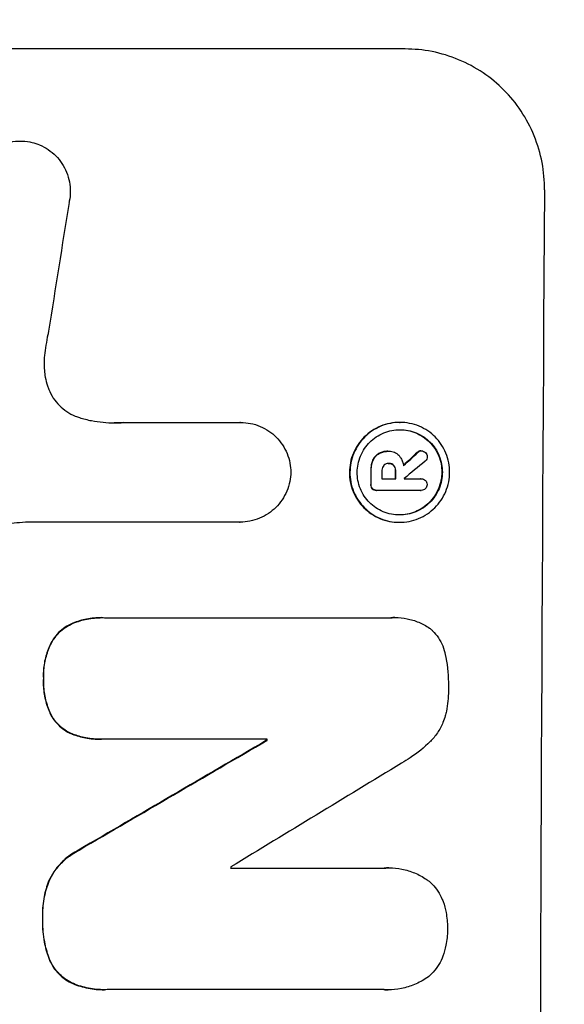
# Model space of a CAD drawing. Units: millimetres. Extents: x -4163 to 4711, y -2132 to 3093.
# Drawn here: x 3084 to 3142, y 604 to 709 of the extents above; entities that cross this region are included whole.
import ezdxf

# ---------------------------------------------------------------- set-up
doc = ezdxf.new("R2010")
doc.units = ezdxf.units.MM
doc.header["$LTSCALE"] = 20
doc.layers.add('2d', color=230, linetype='Continuous')
doc.layers.add('AS-Free_Space_Hatch', color=31, linetype='Continuous')

msp = doc.modelspace()

# ---------------------------------------------------------------- hatches: boundary and pattern name
at = {"layer": 'AS-Free_Space_Hatch'}
h = msp.add_hatch(dxfattribs=at)
h.set_pattern_fill('ANSI31', color=256, scale=100, angle=180, style=0)
edge = h.paths.add_edge_path()
edge.add_line((1113, 1541.01), (3211.01, 1541.01))
edge.add_arc((3211.01, 541.01), 1000, -90, 90, ccw=False)
edge.add_line((3211.01, -458.99), (1113, -458.99))
edge.add_arc((1113, 541.01), 1000, 90, 270, ccw=False)

# ---------------------------------------------------------------- linework, layer by layer
at = {"layer": '2d'}
for p, q in [((3124.81, 705.66), (3049.92, 705.66)), ((3083.73, 695.85), (3083.79, 695.85)), ((3094.76, 665.87), (3107.27, 665.87)), ((3107.27, 665.87), (3107.32, 665.87)), ((3124.23, 665.88), (3124.28, 665.88)), ((3121.99, 662.56), (3122.04, 662.56)), ((3122.96, 662.81), (3123.01, 662.81)), ((3123.08, 662.81), (3123.13, 662.81)), ((3126.12, 662.68), (3126.17, 662.68)), ((3126.48, 662.85), (3126.54, 662.85)), ((3121.34, 661.8), (3121.39, 661.8)), ((3123.03, 661.51), (3123.08, 661.51)), ((3123.58, 661.29), (3123.63, 661.29)), ((3121.15, 660.74), (3121.21, 660.74)), ((3122.35, 659.88), (3123.81, 659.88)), ((3123.77, 660.74), (3123.82, 660.74)), ((3124.71, 659.88), (3126.51, 659.88)), ((3126.49, 659.88), (3126.55, 659.88)), ((3121.14, 659.28), (3121.2, 659.28)), ((3121.31, 658.8), (3121.37, 658.8)), ((3121.75, 658.63), (3121.8, 658.63)), ((3126.5, 658.64), (3121.84, 658.64)), ((3126.47, 658.63), (3126.52, 658.63)), ((3107.21, 655.26), (3084.64, 655.26)), ((3107.2, 655.26), (3107.25, 655.26)), ((3124.17, 655.24), (3124.22, 655.24)), ((3123.71, 645.09), (3123.76, 645.09)), ((3089.4, 644.49), (3089.45, 644.49)), ((3092.44, 645.08), (3092.49, 645.08)), ((3092.76, 645.07), (3123.34, 645.07)), ((3087.14, 642.51), (3087.19, 642.51)), ((3086.26, 638.61), (3086.31, 638.61)), ((3087.1, 634.63), (3087.15, 634.63)), ((3089.34, 632.67), (3089.39, 632.67)), ((3092.38, 632.12), (3092.44, 632.12)), ((3110.11, 632.12), (3092.7, 632.12)), ((3110.05, 632.01), (3110.11, 632.01)), ((3090, 620.31), (3090.05, 620.31)), ((3106.22, 618.4), (3122.64, 618.4)), ((3123.07, 618.42), (3123.13, 618.42)), ((3086.81, 617), (3086.87, 617)), ((3086.15, 613.07), (3086.21, 613.07)), ((3086.79, 608.91), (3086.84, 608.91)), ((3089.4, 606.09), (3089.46, 606.09)), ((3092.72, 605.44), (3092.77, 605.44)), ((3122.6, 605.45), (3093.06, 605.45)), ((3122.94, 605.44), (3123, 605.44))]:
    msp.add_line(p, q, dxfattribs=at)
for centre, major_axis, ratio, start_param, end_param in [((3196.66, 541.01), (0, 1099), 0.052336, 1.434197, 1.707396), ((3123.36, 541.01), (167.58, 1097.97), 0.051148, 1.443122, 1.455713), ((3053.24, 541.01), (1175.65, 1098.63), 0.024414, 1.485975, 1.487227), ((3038, 541.01), (1329.36, 1097.64), 0.02123, 1.48632, 1.488009), ((3178.33, 541.01), (0, 1099), 0.052336, 1.461635, 1.462972), ((3179.47, 541.01), (0, 1098), 0.052336, 1.461535, 1.462318), ((3180.94, 541.01), (0, 1099), 0.052336, 1.461635, 1.462417), ((3181.84, 541.01), (0, 1097.97), 0.052337, 1.4623, 1.462315), ((3011.7, 541.01), (1880.86, 1098.71), 0.013322, 1.510698, 1.521371), ((3167.37, 541.01), (0, 1099), 0.052336, 1.487795, 1.487896), ((3036.17, 541.01), (1805.11, 1097.7), 0.014136, 1.513291, 1.523383), ((3163.55, 541.01), (0, 1098), 0.052336, 1.50014, 1.500248)]:
    msp.add_ellipse(centre, major_axis=major_axis, ratio=ratio, start_param=start_param, end_param=end_param, dxfattribs=at)
at = {"layer": '2d', "extrusion": (0, 0, -1)}
for centre, major_axis, ratio, start_param, end_param in [((3053.24, 541.01), (1174.58, 1097.63), 0.024414, -1.487167, -1.485873), ((3178.33, 541.01), (0, 1098), 0.052336, -1.462873, -1.461535), ((3180.94, 541.01), (0, 1098), 0.052336, -1.462318, -1.461535), ((3011.7, 541.01), (1879.14, 1097.71), 0.013322, -1.521305, -1.510622), ((3167.37, 541.01), (0, 1098), 0.052336, -1.48782, -1.487719)]:
    msp.add_ellipse(centre, major_axis=major_axis, ratio=ratio, start_param=start_param, end_param=end_param, dxfattribs=at)
at = {"layer": '2d'}
for points, knots in [([(3139.67, 690.66), (3139.68, 691.6), (3139.6, 692.58), (3139.23, 694.52), (3138.95, 695.49), (3138.2, 697.34), (3137.72, 698.22), (3136.63, 699.87), (3136.01, 700.62), (3134.69, 701.95), (3133.94, 702.57), (3132.32, 703.67), (3131.44, 704.14), (3129.61, 704.9), (3128.65, 705.19), (3126.72, 705.57), (3125.75, 705.66), (3124.81, 705.66)], [-22.717175, -22.717175, -22.717175, -22.717175, -19.861909, -19.861909, -17.006642, -17.006642, -14.151375, -14.151375, -11.296109, -11.296109, -8.472082, -8.472082, -5.648054, -5.648054, -2.824027, -2.824027, 0, 0, 0, 0]), ([(3078.53, 691.77), (3078.59, 692.02), (3078.68, 692.27), (3078.92, 692.85), (3079.09, 693.17), (3079.49, 693.76), (3079.72, 694.03), (3080.2, 694.51), (3080.47, 694.73), (3081.07, 695.13), (3081.38, 695.3), (3082.05, 695.58), (3082.4, 695.68), (3083.1, 695.82), (3083.45, 695.85), (3084.12, 695.85), (3084.47, 695.82), (3084.9, 695.74), (3084.97, 695.72), (3085.05, 695.7)], [9.465229, 9.465229, 9.465229, 9.465229, 10.219432, 10.219432, 11.243862, 11.243862, 12.268291, 12.268291, 13.287105, 13.287105, 14.305919, 14.305919, 15.324733, 15.324733, 16.343547, 16.343547, 17.35977, 17.35977, 17.583641, 17.583641, 17.583641, 17.583641]), ([(3085.05, 695.7), (3085.32, 695.64), (3085.59, 695.55), (3086.18, 695.3), (3086.49, 695.13), (3087.08, 694.74), (3087.34, 694.51), (3087.82, 694.04), (3088.04, 693.76), (3088.43, 693.18), (3088.6, 692.86), (3088.87, 692.19), (3088.97, 691.85), (3089.1, 691.15), (3089.13, 690.81), (3089.12, 690.13), (3089.09, 689.78), (3089.01, 689.39), (3089, 689.35), (3088.99, 689.31)], [17.536676, 17.536676, 17.536676, 17.536676, 18.331905, 18.331905, 19.347988, 19.347988, 20.36407, 20.36407, 21.385754, 21.385754, 22.407438, 22.407438, 23.429122, 23.429122, 24.450805, 24.450805, 25.47213, 25.47213, 25.595535, 25.595535, 25.595535, 25.595535]), ([(3086.81, 675.6), (3086.78, 675.47), (3086.76, 675.35), (3086.58, 674.48), (3086.47, 673.74), (3086.38, 673)], [115.426806, 115.426806, 115.426806, 115.426806, 115.79961, 115.79961, 117.967016, 117.967016, 117.967016, 117.967016]), ([(3086.38, 673), (3086.35, 672.72), (3086.33, 672.44), (3086.33, 671.68), (3086.37, 671.18), (3086.52, 670.38), (3086.6, 670.08), (3086.69, 669.78)], [34.062696, 34.062696, 34.062696, 34.062696, 34.894721, 34.894721, 36.353869, 36.353869, 37.252181, 37.252181, 37.252181, 37.252181]), ([(3086.69, 669.78), (3086.74, 669.65), (3086.78, 669.52), (3086.97, 669.07), (3087.13, 668.76), (3087.51, 668.18), (3087.73, 667.92), (3088.2, 667.45), (3088.46, 667.23), (3089.03, 666.85), (3089.34, 666.68), (3089.81, 666.49), (3089.95, 666.44), (3090.1, 666.39)], [25.47697, 25.47697, 25.47697, 25.47697, 25.860645, 25.860645, 26.858642, 26.858642, 27.856639, 27.856639, 28.847034, 28.847034, 29.837429, 29.837429, 30.283957, 30.283957, 30.283957, 30.283957]), ([(3090.1, 666.39), (3090.52, 666.26), (3090.95, 666.15), (3092.21, 665.91), (3093.04, 665.83), (3093.84, 665.83), (3094.16, 665.83), (3094.48, 665.84), (3094.81, 665.87)], [-3.666754, -3.666754, -3.666754, -3.666754, -2.413707, -2.413707, 0, 0, 0, 0.961806, 0.961806, 0.961806, 0.961806]), ([(3107.27, 665.87), (3107.28, 665.87), (3107.3, 665.87), (3107.65, 665.87), (3108, 665.83), (3108.69, 665.7), (3109.03, 665.6), (3109.69, 665.32), (3110, 665.15), (3110.58, 664.76), (3110.85, 664.54), (3111.32, 664.06), (3111.54, 663.79), (3111.93, 663.21), (3112.1, 662.89), (3112.37, 662.24), (3112.47, 661.89), (3112.6, 661.22), (3112.63, 660.89), (3112.63, 660.57)], [16.105136, 16.105136, 16.105136, 16.105136, 16.157481, 16.157481, 17.165666, 17.165666, 18.173852, 18.173852, 19.182037, 19.182037, 20.190223, 20.190223, 21.201955, 21.201955, 22.213688, 22.213688, 23.22542, 23.22542, 24.19191, 24.19191, 24.19191, 24.19191]), ([(3124.23, 665.88), (3123.89, 665.88), (3123.55, 665.85), (3122.86, 665.71), (3122.52, 665.61), (3121.86, 665.34), (3121.55, 665.17), (3120.97, 664.78), (3120.7, 664.56), (3120.23, 664.09), (3120, 663.82), (3119.61, 663.24), (3119.44, 662.93), (3119.16, 662.27), (3119.06, 661.93), (3118.92, 661.24), (3118.88, 660.89), (3118.88, 660.23), (3118.91, 659.88), (3119.04, 659.19), (3119.14, 658.85), (3119.41, 658.19), (3119.58, 657.88), (3119.96, 657.3), (3120.18, 657.03), (3120.65, 656.56), (3120.92, 656.34), (3121.5, 655.95), (3121.81, 655.78), (3122.46, 655.51), (3122.8, 655.4), (3123.49, 655.27), (3123.83, 655.24), (3124.17, 655.24)], [16.085325, 16.085325, 16.085325, 16.085325, 17.087372, 17.087372, 18.08942, 18.08942, 19.091468, 19.091468, 20.093516, 20.093516, 21.102363, 21.102363, 22.111211, 22.111211, 23.120058, 23.120058, 24.128905, 24.128905, 25.137335, 25.137335, 26.145764, 26.145764, 27.154194, 27.154194, 28.162624, 28.162624, 29.164629, 29.164629, 30.166635, 30.166635, 31.168641, 31.168641, 32.170646, 32.170646, 32.170646, 32.170646]), ([(3124.22, 655.24), (3123.88, 655.24), (3123.54, 655.27), (3122.85, 655.4), (3122.51, 655.51), (3121.86, 655.78), (3121.55, 655.95), (3120.97, 656.34), (3120.71, 656.56), (3120.24, 657.03), (3120.02, 657.3), (3119.63, 657.88), (3119.46, 658.19), (3119.19, 658.85), (3119.09, 659.19), (3118.96, 659.88), (3118.93, 660.23), (3118.94, 660.89), (3118.97, 661.24), (3119.11, 661.93), (3119.21, 662.27), (3119.49, 662.93), (3119.66, 663.24), (3120.05, 663.82), (3120.28, 664.09), (3120.75, 664.56), (3121.02, 664.78), (3121.6, 665.17), (3121.92, 665.34), (3122.57, 665.61), (3122.91, 665.71), (3123.6, 665.85), (3123.95, 665.88), (3124.61, 665.88), (3124.96, 665.85), (3125.64, 665.71), (3125.99, 665.61), (3126.64, 665.34), (3126.95, 665.17), (3127.53, 664.78), (3127.79, 664.56), (3128.26, 664.09), (3128.48, 663.82), (3128.87, 663.24), (3129.04, 662.92), (3129.3, 662.27), (3129.4, 661.93), (3129.53, 661.24), (3129.56, 660.89), (3129.56, 660.23), (3129.53, 659.88), (3129.39, 659.19), (3129.28, 658.85), (3129.01, 658.2), (3128.84, 657.88), (3128.45, 657.3), (3128.22, 657.03), (3127.75, 656.56), (3127.48, 656.34), (3126.9, 655.95), (3126.58, 655.78), (3125.93, 655.51), (3125.59, 655.4), (3124.9, 655.27), (3124.55, 655.24), (3124.22, 655.24)], [0, 0, 0, 0, 1.002005, 1.002005, 2.00401, 2.00401, 3.006015, 3.006015, 4.00802, 4.00802, 5.016461, 5.016461, 6.024902, 6.024902, 7.033343, 7.033343, 8.041783, 8.041783, 9.050643, 9.050643, 10.059502, 10.059502, 11.068362, 11.068362, 12.077221, 12.077221, 13.079268, 13.079268, 14.081315, 14.081315, 15.083363, 15.083363, 16.08541, 16.08541, 17.089097, 17.089097, 18.092783, 18.092783, 19.09647, 19.09647, 20.100157, 20.100157, 21.107377, 21.107377, 22.114598, 22.114598, 23.121818, 23.121818, 24.129038, 24.129038, 25.135981, 25.135981, 26.142924, 26.142924, 27.149866, 27.149866, 28.156809, 28.156809, 29.160312, 29.160312, 30.163816, 30.163816, 31.167319, 31.167319, 32.170823, 32.170823, 32.170823, 32.170823]), ([(3124.22, 656.02), (3124.51, 656.02), (3124.8, 656.04), (3125.39, 656.16), (3125.68, 656.25), (3126.24, 656.48), (3126.51, 656.62), (3127.01, 656.96), (3127.24, 657.15), (3127.64, 657.55), (3127.83, 657.78), (3128.17, 658.27), (3128.31, 658.54), (3128.55, 659.1), (3128.64, 659.39), (3128.76, 659.98), (3128.78, 660.28), (3128.79, 660.85), (3128.76, 661.14), (3128.65, 661.73), (3128.56, 662.02), (3128.34, 662.58), (3128.19, 662.85), (3127.86, 663.34), (3127.68, 663.57), (3127.28, 663.97), (3127.05, 664.16), (3126.56, 664.5), (3126.29, 664.64), (3125.73, 664.87), (3125.44, 664.96), (3124.85, 665.08), (3124.56, 665.1), (3123.99, 665.1), (3123.7, 665.08), (3123.11, 664.96), (3122.82, 664.87), (3122.26, 664.64), (3121.99, 664.5), (3121.49, 664.17), (3121.26, 663.98), (3120.86, 663.58), (3120.67, 663.35), (3120.33, 662.85), (3120.18, 662.58), (3119.95, 662.02), (3119.86, 661.73), (3119.74, 661.14), (3119.71, 660.85), (3119.71, 660.28), (3119.73, 659.98), (3119.85, 659.39), (3119.93, 659.1), (3120.16, 658.54), (3120.3, 658.27), (3120.64, 657.77), (3120.82, 657.55), (3121.22, 657.14), (3121.45, 656.95), (3121.94, 656.62), (3122.21, 656.48), (3122.77, 656.25), (3123.06, 656.16), (3123.64, 656.04), (3123.94, 656.02), (3124.22, 656.02)], [0, 0, 0, 0, 0.856811, 0.856811, 1.713621, 1.713621, 2.570432, 2.570432, 3.427243, 3.427243, 4.286996, 4.286996, 5.146749, 5.146749, 6.006502, 6.006502, 6.866255, 6.866255, 7.72621, 7.72621, 8.586166, 8.586166, 9.446121, 9.446121, 10.306077, 10.306077, 11.163021, 11.163021, 12.019965, 12.019965, 12.87691, 12.87691, 13.733854, 13.733854, 14.589407, 14.589407, 15.44496, 15.44496, 16.300514, 16.300514, 17.156067, 17.156067, 18.017413, 18.017413, 18.878759, 18.878759, 19.740105, 19.740105, 20.601451, 20.601451, 21.462492, 21.462492, 22.323533, 22.323533, 23.184574, 23.184574, 24.045615, 24.045615, 24.901138, 24.901138, 25.75666, 25.75666, 26.612183, 26.612183, 27.467705, 27.467705, 27.467705, 27.467705]), ([(3124.25, 665.1), (3124.53, 665.1), (3124.81, 665.08), (3125.39, 664.96), (3125.68, 664.87), (3126.23, 664.64), (3126.5, 664.5), (3126.99, 664.17), (3127.22, 663.98), (3127.62, 663.58), (3127.81, 663.35), (3128.14, 662.85), (3128.28, 662.58), (3128.51, 662.02), (3128.6, 661.73), (3128.71, 661.14), (3128.73, 660.85), (3128.73, 660.28), (3128.7, 659.98), (3128.58, 659.39), (3128.5, 659.1), (3128.26, 658.54), (3128.11, 658.27), (3127.78, 657.77), (3127.59, 657.55), (3127.18, 657.14), (3126.95, 656.95), (3126.46, 656.62), (3126.19, 656.48), (3125.63, 656.25), (3125.34, 656.16), (3124.76, 656.05), (3124.47, 656.02), (3124.2, 656.02)], [13.760124, 13.760124, 13.760124, 13.760124, 14.589332, 14.589332, 15.444886, 15.444886, 16.30044, 16.30044, 17.155994, 17.155994, 18.017329, 18.017329, 18.878665, 18.878665, 19.740001, 19.740001, 20.601337, 20.601337, 21.462368, 21.462368, 22.3234, 22.3234, 23.184431, 23.184431, 24.045462, 24.045462, 24.900985, 24.900985, 25.756508, 25.756508, 26.612032, 26.612032, 27.441233, 27.441233, 27.441233, 27.441233]), ([(3121.99, 662.56), (3121.87, 662.49), (3121.77, 662.41), (3121.55, 662.19), (3121.43, 662.02), (3121.35, 661.83), (3121.34, 661.81), (3121.34, 661.8)], [5.2985872, 5.2985872, 5.2985872, 5.2985872, 5.6691581, 5.6691581, 6.2383717, 6.2383717, 6.2811943, 6.2811943, 6.2811943, 6.2811943]), ([(3121.39, 661.8), (3121.4, 661.81), (3121.4, 661.83), (3121.49, 662.02), (3121.6, 662.19), (3121.82, 662.41), (3121.93, 662.49), (3122.04, 662.56)], [2.7955056, 2.7955056, 2.7955056, 2.7955056, 2.8383294, 2.8383294, 3.4075498, 3.4075498, 3.778119, 3.778119, 3.778119, 3.778119]), ([(3122.96, 662.81), (3122.83, 662.81), (3122.7, 662.79), (3122.43, 662.74), (3122.3, 662.7), (3122.11, 662.62), (3122.05, 662.59), (3121.99, 662.56)], [6.1783147, 6.1783147, 6.1783147, 6.1783147, 6.5638023, 6.5638023, 6.94929, 6.94929, 7.1478132, 7.1478132, 7.1478132, 7.1478132]), ([(3122.04, 662.56), (3122.1, 662.59), (3122.17, 662.62), (3122.36, 662.7), (3122.49, 662.74), (3122.75, 662.79), (3122.88, 662.81), (3123.04, 662.81), (3123.07, 662.81), (3123.09, 662.8)], [5.208942, 5.208942, 5.208942, 5.208942, 5.408602, 5.408602, 5.793475, 5.793475, 6.178349, 6.178349, 6.258109, 6.258109, 6.258109, 6.258109]), ([(3123.09, 662.8), (3123.1, 662.81), (3123.12, 662.81), (3123.31, 662.81), (3123.5, 662.77), (3123.85, 662.62), (3124.01, 662.51), (3124.16, 662.36), (3124.19, 662.33), (3124.22, 662.3)], [4.271685, 4.271685, 4.271685, 4.271685, 4.309185, 4.309185, 4.846899, 4.846899, 5.384614, 5.384614, 5.50558, 5.50558, 5.50558, 5.50558]), ([(3124.22, 662.3), (3124.25, 662.25), (3124.29, 662.2), (3124.4, 662.04), (3124.46, 661.92), (3124.57, 661.66), (3124.61, 661.53), (3124.64, 661.35), (3124.65, 661.31), (3124.65, 661.27)], [8.092897, 8.092897, 8.092897, 8.092897, 8.264518, 8.264518, 8.65959, 8.65959, 9.054662, 9.054662, 9.17526, 9.17526, 9.17526, 9.17526]), ([(3126.48, 662.85), (3126.42, 662.84), (3126.36, 662.83), (3126.23, 662.78), (3126.17, 662.74), (3126.12, 662.69), (3126.12, 662.68), (3126.12, 662.68)], [1.6350429, 1.6350429, 1.6350429, 1.6350429, 1.8150534, 1.8150534, 2.0164082, 2.0164082, 2.030894, 2.030894, 2.030894, 2.030894]), ([(3126.17, 662.68), (3126.17, 662.68), (3126.18, 662.69), (3126.23, 662.74), (3126.29, 662.78), (3126.41, 662.83), (3126.47, 662.84), (3126.54, 662.85)], [1.1965117, 1.1965117, 1.1965117, 1.1965117, 1.2109976, 1.2109976, 1.4123529, 1.4123529, 1.5923639, 1.5923639, 1.5923639, 1.5923639]), ([(3126.54, 662.85), (3126.62, 662.85), (3126.7, 662.83), (3126.86, 662.76), (3126.93, 662.72), (3126.98, 662.66)], [1.9928936, 1.9928936, 1.9928936, 1.9928936, 2.2359896, 2.2359896, 2.4678962, 2.4678962, 2.4678962, 2.4678962]), ([(3127.17, 662.22), (3127.17, 662.22), (3127.17, 662.22), (3127.17, 662.14), (3127.15, 662.06), (3127.09, 661.9), (3127.04, 661.83), (3126.97, 661.76), (3126.96, 661.75), (3126.95, 661.74)], [2.9024974, 2.9024974, 2.9024974, 2.9024974, 2.904066, 2.904066, 3.1464977, 3.1464977, 3.3889295, 3.3889295, 3.4276784, 3.4276784, 3.4276784, 3.4276784]), ([(3126.98, 662.66), (3126.99, 662.66), (3126.99, 662.66), (3127.05, 662.6), (3127.09, 662.53), (3127.16, 662.38), (3127.17, 662.3), (3127.17, 662.22)], [2.2879706, 2.2879706, 2.2879706, 2.2879706, 2.3052489, 2.3052489, 2.5362704, 2.5362704, 2.7657972, 2.7657972, 2.7657972, 2.7657972]), ([(3121.34, 661.8), (3121.28, 661.65), (3121.24, 661.5), (3121.17, 661.17), (3121.15, 660.99), (3121.15, 660.79), (3121.15, 660.76), (3121.15, 660.74)], [11.680358, 11.680358, 11.680358, 11.680358, 12.125377, 12.125377, 12.653552, 12.653552, 12.729822, 12.729822, 12.729822, 12.729822]), ([(3121.21, 660.74), (3121.21, 660.76), (3121.21, 660.79), (3121.21, 660.99), (3121.22, 661.17), (3121.29, 661.5), (3121.33, 661.65), (3121.39, 661.8)], [4.141263, 4.141263, 4.141263, 4.141263, 4.217535, 4.217535, 4.746561, 4.746561, 5.190835, 5.190835, 5.190835, 5.190835]), ([(3122.54, 661.29), (3122.49, 661.23), (3122.44, 661.16), (3122.37, 660.99), (3122.35, 660.88), (3122.35, 660.77), (3122.35, 660.75), (3122.35, 660.74)], [3.0394514, 3.0394514, 3.0394514, 3.0394514, 3.2767957, 3.2767957, 3.5752568, 3.5752568, 3.6207868, 3.6207868, 3.6207868, 3.6207868]), ([(3123.08, 661.51), (3123.07, 661.51), (3123.05, 661.51), (3122.95, 661.51), (3122.86, 661.49), (3122.7, 661.42), (3122.62, 661.37), (3122.55, 661.31), (3122.55, 661.3), (3122.54, 661.29)], [2.011225, 2.011225, 2.011225, 2.011225, 2.0557924, 2.0557924, 2.3119166, 2.3119166, 2.5680409, 2.5680409, 2.5935618, 2.5935618, 2.5935618, 2.5935618]), ([(3123.63, 661.29), (3123.63, 661.29), (3123.62, 661.3), (3123.56, 661.36), (3123.48, 661.42), (3123.3, 661.49), (3123.2, 661.51), (3123.1, 661.51), (3123.09, 661.51), (3123.08, 661.51)], [1.6341435, 1.6341435, 1.6341435, 1.6341435, 1.6413176, 1.6413176, 1.9142406, 1.9142406, 2.1871636, 2.1871636, 2.2155784, 2.2155784, 2.2155784, 2.2155784]), ([(3123.09, 661.51), (3123.17, 661.51), (3123.26, 661.49), (3123.43, 661.42), (3123.51, 661.36), (3123.57, 661.3), (3123.57, 661.29), (3123.58, 661.29)], [2.2133591, 2.2133591, 2.2133591, 2.2133591, 2.4600735, 2.4600735, 2.7329959, 2.7329959, 2.74017, 2.74017, 2.74017, 2.74017]), ([(3123.58, 661.29), (3123.63, 661.23), (3123.67, 661.16), (3123.75, 660.98), (3123.77, 660.87), (3123.77, 660.76), (3123.77, 660.75), (3123.77, 660.74)], [3.1006119, 3.1006119, 3.1006119, 3.1006119, 3.3455915, 3.3455915, 3.6508399, 3.6508399, 3.6823869, 3.6823869, 3.6823869, 3.6823869]), ([(3123.82, 660.74), (3123.82, 660.75), (3123.82, 660.76), (3123.82, 660.87), (3123.8, 660.98), (3123.73, 661.16), (3123.68, 661.23), (3123.63, 661.29)], [1.1853777, 1.1853777, 1.1853777, 1.1853777, 1.216925, 1.216925, 1.5221769, 1.5221769, 1.767158, 1.767158, 1.767158, 1.767158]), ([(3112.63, 660.57), (3112.62, 660.24), (3112.59, 659.91), (3112.45, 659.24), (3112.35, 658.89), (3112.07, 658.24), (3111.9, 657.92), (3111.5, 657.33), (3111.28, 657.06), (3110.8, 656.59), (3110.53, 656.37), (3109.95, 655.97), (3109.63, 655.8), (3108.97, 655.53), (3108.63, 655.43), (3107.93, 655.29), (3107.59, 655.26), (3107.25, 655.26), (3107.23, 655.26), (3107.22, 655.26), (3107.21, 655.26)], [-8.044351, -8.044351, -8.044351, -8.044351, -7.078048, -7.078048, -6.064919, -6.064919, -5.051791, -5.051791, -4.038662, -4.038662, -3.028996, -3.028996, -2.019331, -2.019331, -1.009665, -1.009665, 0, 0, 0, 0.043565, 0.043565, 0.043565, 0.043565]), ([(3126.51, 659.88), (3126.52, 659.88), (3126.53, 659.88), (3126.63, 659.88), (3126.71, 659.87), (3126.86, 659.8), (3126.93, 659.75), (3127.01, 659.67), (3127.04, 659.64), (3127.06, 659.61)], [1.8581553, 1.8581553, 1.8581553, 1.8581553, 1.8950935, 1.8950935, 2.1312173, 2.1312173, 2.3673412, 2.3673412, 2.477136, 2.477136, 2.477136, 2.477136]), ([(3121.14, 659.28), (3121.14, 659.26), (3121.14, 659.25), (3121.14, 659.16), (3121.16, 659.07), (3121.22, 658.92), (3121.26, 658.86), (3121.31, 658.8)], [2.8291879, 2.8291879, 2.8291879, 2.8291879, 2.8678597, 2.8678597, 3.1072476, 3.1072476, 3.3285449, 3.3285449, 3.3285449, 3.3285449]), ([(3121.37, 658.8), (3121.32, 658.86), (3121.27, 658.92), (3121.21, 659.07), (3121.2, 659.16), (3121.2, 659.25), (3121.2, 659.26), (3121.2, 659.28)], [0.4952521, 0.4952521, 0.4952521, 0.4952521, 0.7165514, 0.7165514, 0.9559413, 0.9559413, 0.9946135, 0.9946135, 0.9946135, 0.9946135]), ([(3121.31, 658.8), (3121.37, 658.75), (3121.43, 658.71), (3121.58, 658.65), (3121.67, 658.63), (3121.75, 658.63)], [-0.4574306, -0.4574306, -0.4574306, -0.4574306, -0.2448594, -0.2448594, 0, 0, 0, 0]), ([(3121.84, 658.64), (3121.83, 658.63), (3121.81, 658.63), (3121.8, 658.63), (3121.72, 658.63), (3121.63, 658.65), (3121.48, 658.71), (3121.42, 658.75), (3121.37, 658.8)], [-0.039851, -0.039851, -0.039851, -0.039851, 0, 0, 0, 0.2444874, 0.2444874, 0.4574174, 0.4574174, 0.4574174, 0.4574174]), ([(3126.97, 658.8), (3126.92, 658.75), (3126.85, 658.71), (3126.7, 658.65), (3126.61, 658.63), (3126.52, 658.63), (3126.52, 658.63), (3126.51, 658.64), (3126.5, 658.64)], [-0.4624536, -0.4624536, -0.4624536, -0.4624536, -0.2570487, -0.2570487, 0, 0, 0, 0.0225595, 0.0225595, 0.0225595, 0.0225595]), ([(3127.15, 659.26), (3127.15, 659.25), (3127.15, 659.24), (3127.15, 659.16), (3127.14, 659.08), (3127.07, 658.93), (3127.03, 658.86), (3126.97, 658.8), (3126.97, 658.8), (3126.97, 658.8)], [2.7405656, 2.7405656, 2.7405656, 2.7405656, 2.7645335, 2.7645335, 2.9956469, 2.9956469, 3.2267604, 3.2267604, 3.2314088, 3.2314088, 3.2314088, 3.2314088]), ([(3127.06, 659.61), (3127.08, 659.58), (3127.09, 659.55), (3127.14, 659.44), (3127.15, 659.35), (3127.15, 659.27), (3127.15, 659.26), (3127.15, 659.26)], [2.6460927, 2.6460927, 2.6460927, 2.6460927, 2.7428173, 2.7428173, 2.9926292, 2.9926292, 3.0044735, 3.0044735, 3.0044735, 3.0044735]), ([(3084.64, 655.26), (3084.24, 655.24), (3083.83, 655.21), (3083.05, 655.13), (3082.67, 655.09), (3082.29, 655.03)], [86.458175, 86.458175, 86.458175, 86.458175, 87.649926, 87.649926, 88.762888, 88.762888, 88.762888, 88.762888]), ([(3123.34, 645.07), (3123.48, 645.08), (3123.62, 645.09), (3124.17, 645.09), (3124.6, 645.05), (3125.44, 644.88), (3125.87, 644.76), (3126.67, 644.42), (3127.06, 644.21), (3127.46, 643.94), (3127.5, 643.91), (3127.54, 643.88)], [19.405851, 19.405851, 19.405851, 19.405851, 19.825526, 19.825526, 21.063308, 21.063308, 22.30109, 22.30109, 23.538871, 23.538871, 23.687934, 23.687934, 23.687934, 23.687934]), ([(3089.4, 644.49), (3089.4, 644.49), (3089.4, 644.49), (3089.11, 644.37), (3088.83, 644.23), (3088.33, 643.89), (3088.09, 643.69), (3087.68, 643.28), (3087.49, 643.05), (3087.25, 642.7), (3087.19, 642.61), (3087.14, 642.51)], [15.764256, 15.764256, 15.764256, 15.764256, 15.766842, 15.766842, 16.641903, 16.641903, 17.516963, 17.516963, 18.394137, 18.394137, 18.71004, 18.71004, 18.71004, 18.71004]), ([(3087.19, 642.51), (3087.25, 642.61), (3087.3, 642.7), (3087.54, 643.05), (3087.73, 643.28), (3088.15, 643.69), (3088.38, 643.89), (3088.89, 644.23), (3089.16, 644.37), (3089.45, 644.49), (3089.45, 644.49), (3089.45, 644.49)], [9.323445, 9.323445, 9.323445, 9.323445, 9.639348, 9.639348, 10.516527, 10.516527, 11.391589, 11.391589, 12.266651, 12.266651, 12.269239, 12.269239, 12.269239, 12.269239]), ([(3092.44, 645.08), (3091.92, 645.08), (3091.39, 645.03), (3090.37, 644.83), (3089.87, 644.68), (3089.4, 644.49)], [24.767517, 24.767517, 24.767517, 24.767517, 26.31394, 26.31394, 27.760055, 27.760055, 27.760055, 27.760055]), ([(3089.45, 644.49), (3089.92, 644.68), (3090.42, 644.83), (3091.44, 645.03), (3091.98, 645.08), (3092.58, 645.08), (3092.67, 645.08), (3092.76, 645.07)], [21.775065, 21.775065, 21.775065, 21.775065, 23.221179, 23.221179, 24.767605, 24.767605, 25.035328, 25.035328, 25.035328, 25.035328]), ([(3127.54, 643.88), (3127.61, 643.82), (3127.68, 643.75), (3127.97, 643.46), (3128.18, 643.21), (3128.54, 642.67), (3128.7, 642.37), (3128.95, 641.76), (3129.04, 641.44), (3129.11, 641.06), (3129.12, 641.01), (3129.13, 640.96)], [18.507657, 18.507657, 18.507657, 18.507657, 18.7951, 18.7951, 19.736285, 19.736285, 20.677469, 20.677469, 21.618654, 21.618654, 21.777593, 21.777593, 21.777593, 21.777593]), ([(3087.14, 642.51), (3087.03, 642.3), (3086.92, 642.09), (3086.64, 641.41), (3086.49, 640.92), (3086.3, 639.95), (3086.25, 639.46), (3086.25, 638.86), (3086.25, 638.74), (3086.26, 638.61)], [30.568525, 30.568525, 30.568525, 30.568525, 31.238676, 31.238676, 32.660592, 32.660592, 34.082507, 34.082507, 34.467656, 34.467656, 34.467656, 34.467656]), ([(3086.31, 638.61), (3086.3, 638.74), (3086.3, 638.86), (3086.3, 639.46), (3086.35, 639.95), (3086.54, 640.92), (3086.69, 641.41), (3086.98, 642.09), (3087.08, 642.3), (3087.19, 642.51)], [10.973728, 10.973728, 10.973728, 10.973728, 11.358879, 11.358879, 12.780803, 12.780803, 14.202727, 14.202727, 14.872884, 14.872884, 14.872884, 14.872884]), ([(3129.13, 640.96), (3129.14, 640.92), (3129.15, 640.88), (3129.35, 639.82), (3129.44, 638.8), (3129.43, 637.74), (3129.43, 637.65), (3129.43, 637.57)], [67.958733, 67.958733, 67.958733, 67.958733, 68.076278, 68.076278, 71.040353, 71.040353, 71.295202, 71.295202, 71.295202, 71.295202]), ([(3086.26, 638.61), (3086.25, 638.48), (3086.25, 638.36), (3086.24, 637.75), (3086.29, 637.23), (3086.48, 636.21), (3086.64, 635.7), (3086.92, 635.01), (3087, 634.82), (3087.1, 634.63)], [35.54138, 35.54138, 35.54138, 35.54138, 35.900479, 35.900479, 37.399136, 37.399136, 38.897794, 38.897794, 39.501956, 39.501956, 39.501956, 39.501956]), ([(3087.15, 634.63), (3087.06, 634.82), (3086.97, 635.01), (3086.69, 635.7), (3086.54, 636.21), (3086.34, 637.23), (3086.3, 637.75), (3086.3, 638.36), (3086.3, 638.48), (3086.31, 638.61)], [8.363169, 8.363169, 8.363169, 8.363169, 8.967332, 8.967332, 10.466, 10.466, 11.964668, 11.964668, 12.323769, 12.323769, 12.323769, 12.323769]), ([(3129.43, 637.57), (3129.43, 637.47), (3129.43, 637.38), (3129.43, 636.57), (3129.36, 635.83), (3129.18, 634.94), (3129.14, 634.77), (3129.1, 634.61)], [51.352742, 51.352742, 51.352742, 51.352742, 51.631237, 51.631237, 53.784303, 53.784303, 54.256047, 54.256047, 54.256047, 54.256047]), ([(3087.1, 634.63), (3087.15, 634.54), (3087.21, 634.44), (3087.44, 634.1), (3087.63, 633.88), (3088.03, 633.48), (3088.25, 633.29), (3088.74, 632.96), (3089.01, 632.81), (3089.31, 632.69), (3089.32, 632.68), (3089.34, 632.67)], [22.762149, 22.762149, 22.762149, 22.762149, 23.075182, 23.075182, 23.931294, 23.931294, 24.783909, 24.783909, 25.636523, 25.636523, 25.69213, 25.69213, 25.69213, 25.69213]), ([(3089.39, 632.67), (3089.38, 632.68), (3089.36, 632.69), (3089.06, 632.81), (3088.8, 632.96), (3088.3, 633.29), (3088.08, 633.48), (3087.68, 633.88), (3087.49, 634.1), (3087.26, 634.44), (3087.21, 634.54), (3087.15, 634.63)], [1.649623, 1.649623, 1.649623, 1.649623, 1.705229, 1.705229, 2.557843, 2.557843, 3.410457, 3.410457, 4.266576, 4.266576, 4.579612, 4.579612, 4.579612, 4.579612]), ([(3129.1, 634.61), (3129.03, 634.37), (3128.95, 634.13), (3128.69, 633.51), (3128.49, 633.15), (3128.04, 632.47), (3127.78, 632.16), (3127.5, 631.88), (3127.49, 631.88), (3127.49, 631.87)], [29.593363, 29.593363, 29.593363, 29.593363, 30.31492, 30.31492, 31.48288, 31.48288, 32.65084, 32.65084, 32.673431, 32.673431, 32.673431, 32.673431]), ([(3089.34, 632.67), (3089.79, 632.5), (3090.26, 632.37), (3091.29, 632.17), (3091.84, 632.12), (3092.38, 632.12)], [-2.994112, -2.994112, -2.994112, -2.994112, -1.619709, -1.619709, 0, 0, 0, 0]), ([(3092.7, 632.12), (3092.61, 632.12), (3092.52, 632.12), (3092.44, 632.12), (3091.9, 632.12), (3091.34, 632.17), (3090.32, 632.37), (3089.85, 632.5), (3089.39, 632.67)], [-0.262094, -0.262094, -0.262094, -0.262094, 0, 0, 0, 1.618106, 1.618106, 2.99393, 2.99393, 2.99393, 2.99393]), ([(3127.49, 631.87), (3126.85, 631.25), (3126.14, 630.67), (3125.06, 629.95), (3124.75, 629.75), (3124.42, 629.57)], [79.341184, 79.341184, 79.341184, 79.341184, 81.992971, 81.992971, 83.048528, 83.048528, 83.048528, 83.048528]), ([(3090, 620.31), (3089.75, 620.18), (3089.5, 620.04), (3088.89, 619.63), (3088.54, 619.34), (3087.92, 618.72), (3087.63, 618.38), (3087.16, 617.68), (3086.97, 617.35), (3086.81, 617)], [24.036707, 24.036707, 24.036707, 24.036707, 24.845861, 24.845861, 26.152206, 26.152206, 27.46195, 27.46195, 28.542311, 28.542311, 28.542311, 28.542311]), ([(3086.87, 617), (3087.03, 617.35), (3087.21, 617.68), (3087.68, 618.37), (3087.97, 618.72), (3088.59, 619.34), (3088.94, 619.63), (3089.55, 620.04), (3089.8, 620.18), (3090.05, 620.31)], [13.311258, 13.311258, 13.311258, 13.311258, 14.389239, 14.389239, 15.698156, 15.698156, 17.005334, 17.005334, 17.816864, 17.816864, 17.816864, 17.816864]), ([(3122.64, 618.4), (3122.8, 618.41), (3122.97, 618.42), (3123.57, 618.42), (3124.03, 618.38), (3124.94, 618.2), (3125.4, 618.06), (3126.27, 617.7), (3126.69, 617.47), (3127.13, 617.17), (3127.19, 617.13), (3127.25, 617.09)], [20.907876, 20.907876, 20.907876, 20.907876, 21.389674, 21.389674, 22.725033, 22.725033, 24.060391, 24.060391, 25.395749, 25.395749, 25.604514, 25.604514, 25.604514, 25.604514]), ([(3086.81, 617), (3086.61, 616.47), (3086.45, 615.92), (3086.21, 614.72), (3086.15, 614.07), (3086.15, 613.32), (3086.15, 613.2), (3086.15, 613.07)], [41.76408, 41.76408, 41.76408, 41.76408, 43.381523, 43.381523, 45.270419, 45.270419, 45.635991, 45.635991, 45.635991, 45.635991]), ([(3086.21, 613.07), (3086.2, 613.2), (3086.2, 613.32), (3086.2, 614.07), (3086.26, 614.72), (3086.5, 615.92), (3086.66, 616.47), (3086.87, 617)], [14.722004, 14.722004, 14.722004, 14.722004, 15.087574, 15.087574, 16.975254, 16.975254, 18.593787, 18.593787, 18.593787, 18.593787]), ([(3127.25, 617.09), (3127.41, 616.96), (3127.56, 616.83), (3127.92, 616.47), (3128.13, 616.22), (3128.49, 615.67), (3128.65, 615.37), (3128.81, 614.98), (3128.84, 614.91), (3128.87, 614.83)], [18.343228, 18.343228, 18.343228, 18.343228, 18.933984, 18.933984, 19.881462, 19.881462, 20.82894, 20.82894, 21.067482, 21.067482, 21.067482, 21.067482]), ([(3128.87, 614.83), (3129, 614.45), (3129.1, 614.06), (3129.28, 613.13), (3129.33, 612.59), (3129.33, 612.02), (3129.33, 611.97), (3129.33, 611.92)], [34.965334, 34.965334, 34.965334, 34.965334, 36.104394, 36.104394, 37.676306, 37.676306, 37.824653, 37.824653, 37.824653, 37.824653]), ([(3086.15, 613.07), (3086.15, 612.95), (3086.15, 612.83), (3086.14, 611.99), (3086.21, 611.26), (3086.45, 609.98), (3086.6, 609.44), (3086.79, 608.91)], [50.839997, 50.839997, 50.839997, 50.839997, 51.210254, 51.210254, 53.345866, 53.345866, 54.939125, 54.939125, 54.939125, 54.939125]), ([(3086.84, 608.91), (3086.65, 609.44), (3086.51, 609.98), (3086.26, 611.26), (3086.2, 611.99), (3086.2, 612.83), (3086.2, 612.95), (3086.21, 613.07)], [13.338054, 13.338054, 13.338054, 13.338054, 14.932215, 14.932215, 17.066831, 17.066831, 17.437087, 17.437087, 17.437087, 17.437087]), ([(3129.33, 611.92), (3129.33, 611.87), (3129.33, 611.83), (3129.33, 611.26), (3129.27, 610.72), (3129.09, 609.79), (3128.98, 609.4), (3128.85, 609.02)], [37.586507, 37.586507, 37.586507, 37.586507, 37.724017, 37.724017, 39.297304, 39.297304, 40.435727, 40.435727, 40.435727, 40.435727]), ([(3086.79, 608.91), (3086.81, 608.84), (3086.84, 608.77), (3086.99, 608.4), (3087.14, 608.11), (3087.5, 607.57), (3087.71, 607.33), (3088.14, 606.89), (3088.39, 606.68), (3088.89, 606.34), (3089.14, 606.21), (3089.4, 606.09)], [23.988393, 23.988393, 23.988393, 23.988393, 24.190058, 24.190058, 25.120866, 25.120866, 26.051674, 26.051674, 26.981418, 26.981418, 27.789535, 27.789535, 27.789535, 27.789535]), ([(3089.46, 606.09), (3089.2, 606.2), (3088.95, 606.34), (3088.45, 606.68), (3088.2, 606.89), (3087.76, 607.33), (3087.56, 607.57), (3087.2, 608.11), (3087.04, 608.4), (3086.89, 608.77), (3086.86, 608.84), (3086.84, 608.91)], [1.981056, 1.981056, 1.981056, 1.981056, 2.78787, 2.78787, 3.717159, 3.717159, 4.648425, 4.648425, 5.57969, 5.57969, 5.782216, 5.782216, 5.782216, 5.782216]), ([(3128.85, 609.02), (3128.82, 608.95), (3128.79, 608.87), (3128.63, 608.49), (3128.47, 608.19), (3128.1, 607.63), (3127.88, 607.38), (3127.52, 607.02), (3127.37, 606.89), (3127.21, 606.76)], [24.67174, 24.67174, 24.67174, 24.67174, 24.892582, 24.892582, 25.850855, 25.850855, 26.809129, 26.809129, 27.391418, 27.391418, 27.391418, 27.391418]), ([(3127.21, 606.76), (3127.18, 606.74), (3127.15, 606.72), (3126.71, 606.42), (3126.28, 606.19), (3125.37, 605.81), (3124.89, 605.67), (3123.94, 605.48), (3123.46, 605.44), (3123, 605.44), (3122.86, 605.44), (3122.73, 605.44), (3122.6, 605.45)], [-4.287809, -4.287809, -4.287809, -4.287809, -4.174676, -4.174676, -2.783117, -2.783117, -1.391559, -1.391559, 0, 0, 0, 0.39844, 0.39844, 0.39844, 0.39844]), ([(3089.4, 606.09), (3089.93, 605.88), (3090.47, 605.72), (3091.59, 605.5), (3092.16, 605.44), (3092.72, 605.44)], [-3.267007, -3.267007, -3.267007, -3.267007, -1.670616, -1.670616, 0, 0, 0, 0]), ([(3093.06, 605.45), (3092.97, 605.44), (3092.87, 605.44), (3092.77, 605.44), (3092.21, 605.44), (3091.64, 605.5), (3090.52, 605.72), (3089.98, 605.88), (3089.46, 606.09)], [-0.292179, -0.292179, -0.292179, -0.292179, 0, 0, 0, 1.669759, 1.669759, 3.266904, 3.266904, 3.266904, 3.266904])]:
    msp.add_open_spline(points, degree=3, knots=knots, dxfattribs=at)
for points in [[(3094.76, 665.87), (3094.44, 665.84), (3094.13, 665.83), (3093.81, 665.83)], [(3107.27, 665.87), (3107.25, 665.87), (3107.23, 665.87), (3107.21, 665.87)], [(3123.01, 661.51), (3123.02, 661.51), (3123.03, 661.51), (3123.03, 661.51)], [(3126.49, 659.88), (3126.48, 659.88), (3126.47, 659.88), (3126.46, 659.88)], [(3126.45, 658.64), (3126.46, 658.64), (3126.46, 658.63), (3126.47, 658.63)], [(3107.15, 655.26), (3107.17, 655.26), (3107.18, 655.26), (3107.2, 655.26)], [(3123.71, 645.09), (3123.57, 645.09), (3123.43, 645.08), (3123.28, 645.07)], [(3123.07, 618.42), (3122.91, 618.42), (3122.75, 618.41), (3122.59, 618.4)], [(3122.54, 605.45), (3122.68, 605.44), (3122.81, 605.44), (3122.94, 605.44)]]:
    msp.add_open_spline(points, degree=3, dxfattribs=at)

doc.saveas('drawing.dxf')
